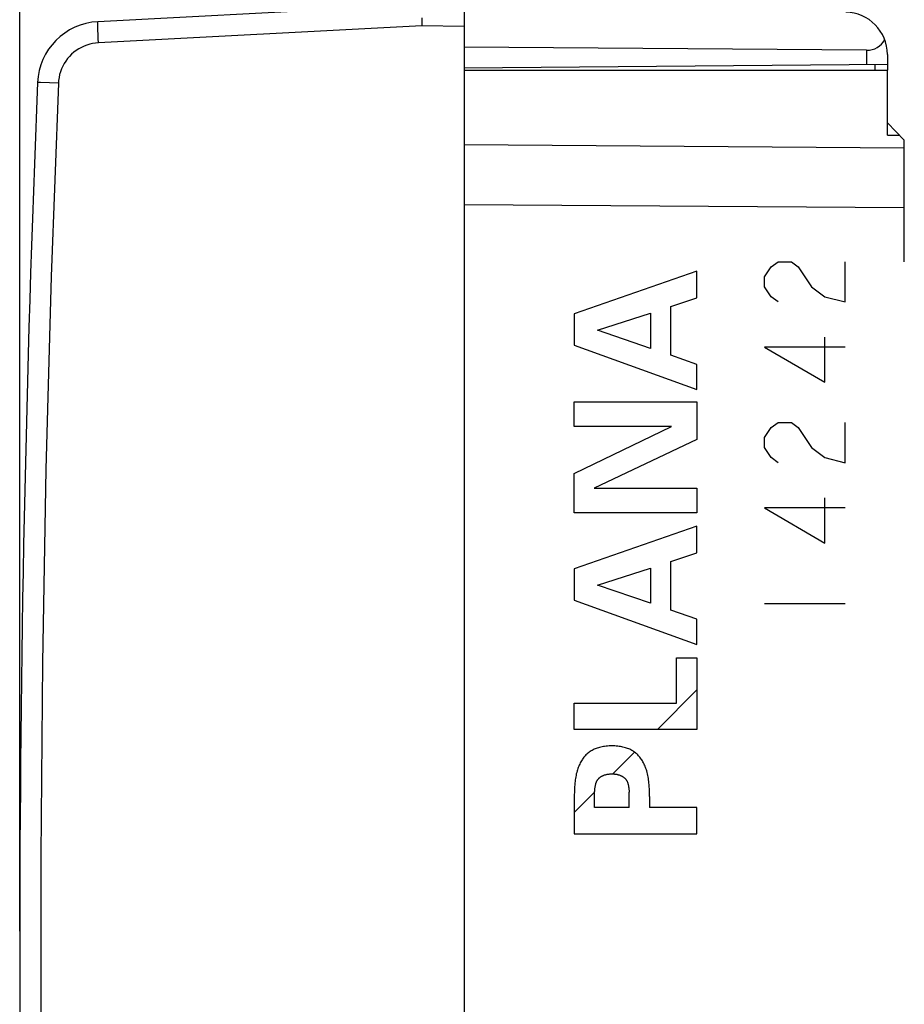
# Model space of a CAD drawing. Units: millimetres. Extents: x -65.1 to 23.2, y -24.5 to 46.6.
# Drawn here: x -65.1 to -44.2, y -1.2 to 22 of the extents above; entities that cross this region are included whole.
import ezdxf

# ---------------------------------------------------------------- set-up
doc = ezdxf.new("R2010")
doc.units = ezdxf.units.MM
doc.header["$LTSCALE"] = 30.734
doc.layers.get('0').update_dxf_attribs({"linetype": 'CONTINUOUS'})
for name, color, linetype in [('ASSI', 7, 'CONTINUOUS'), ('C_COPERCHIO', 7, 'CONTINUOUS'), ('C_CORPO', 7, 'CONTINUOUS'), ('SCRITTE', 7, 'CONTINUOUS')]:
    doc.layers.add(name, color=color, linetype=linetype)
doc.styles.get("Standard").update_dxf_attribs({"font": 'txt', "width": 0.8})
doc.dimstyles.new('DIMSTYLE_1', dxfattribs={"dimtxt": 3, "dimasz": 3, "dimexe": 1.5, "dimexo": 0.5, "dimgap": 0.75, "dimtad": 1, "dimtxsty": 'STANDARD', "dimblk": '_FILLED', "dimblk1": '_FILLED', "dimblk2": '_FILLED', "dimcen": 0.09, "dimazin": 2, "dimtfac": 1, "dimtofl": 0, "dimtmove": 0, "dimatfit": 3, "dimldrblk": '_FILLED', "dimfxl": 1, "dimtolj": 1, "dimarcsym": 0})

# ---------------------------------------------------------------- blocks, each defined once
blk = doc.blocks.new('_FILLED')
at = {"color": 0, "linetype": 'BYBLOCK'}
blk.add_solid([(0, 0), (-1, 0.3167), (-1, -0.3167)], dxfattribs=at)
blk = doc.blocks.new('*D2')
at = {"color": 7, "linetype": 'CONTINUOUS'}
for p, q in [((-54.558, 24.737), (-54.558, 33.974)), ((-28.158, 11.75), (-28.158, 33.974)), ((-54.558, 32.474), (-41.358, 32.474)), ((-28.158, 32.474), (-41.358, 32.474))]:
    blk.add_line(p, q, dxfattribs=at)
at = {"color": 7, "linetype": 'CONTINUOUS', "xscale": 3, "yscale": 3, "zscale": 3, "rotation": 180}
blk.add_blockref('_FILLED', (-54.558, 32.474), dxfattribs=at)
at = {"color": 7, "linetype": 'CONTINUOUS', "xscale": 3, "yscale": 3, "zscale": 3}
blk.add_blockref('_FILLED', (-28.158, 32.474), dxfattribs=at)
blk = doc.blocks.new('*D3')
at = {"color": 7, "linetype": 'CONTINUOUS'}
for p, q in [((-65.058, 0.5), (-65.058, 44.192)), ((-28.158, 11.75), (-28.158, 44.192)), ((-65.058, 42.692), (-46.608, 42.692)), ((-28.158, 42.692), (-46.608, 42.692))]:
    blk.add_line(p, q, dxfattribs=at)
at = {"color": 7, "linetype": 'CONTINUOUS', "xscale": 3, "yscale": 3, "zscale": 3, "rotation": 180}
blk.add_blockref('_FILLED', (-65.058, 42.692), dxfattribs=at)
at = {"color": 7, "linetype": 'CONTINUOUS', "xscale": 3, "yscale": 3, "zscale": 3}
blk.add_blockref('_FILLED', (-28.158, 42.692), dxfattribs=at)

msp = doc.modelspace()

# ---------------------------------------------------------------- linework, layer by layer
at = {"layer": 'ASSI', "color": 7, "linetype": 'CONTINUOUS'}
for p, q in [((-54.558, 20.85), (-44.558, 20.85)), ((-44.558, 19.318), (-44.558, 20.85)), ((-44.158, 19.197), (-44.558, 19.611)), ((-44.158, 16.352), (-44.158, 19.197)), ((-54.558, 17.672), (-54.558, -17.672))]:
    msp.add_line(p, q, dxfattribs=at)
at = {"layer": 'ASSI', "color": 250, "linetype": 'CONTINUOUS'}
for p, q in [((-44.558, 19.318), (-44.271, 19.313)), ((-44.158, 19.011), (-54.558, 19.086)), ((-44.158, 17.597), (-54.558, 17.672))]:
    msp.add_line(p, q, dxfattribs=at)
at = {"layer": 'ASSI', "color": 7, "linetype": 'CONTINUOUS'}
msp.add_lwpolyline([(-44.158, 16.322), (-44.158, 16.352)], dxfattribs=at)
at = {"layer": 'C_COPERCHIO', "color": 7, "linetype": 'CONTINUOUS'}
for p, q in [((-54.558, 22.383), (-54.558, -22.383)), ((-57.248, 22.311), (-63.215, 21.999)), ((-55.561, 22.094), (-55.56, 21.999)), ((-55.56, 21.999), (-55.558, 21.9)), ((-45.049, 21.324), (-54.558, 21.393)), ((-44.558, 21.225), (-44.558, 20.85)), ((-44.558, 20.987), (-54.558, 20.9))]:
    msp.add_line(p, q, dxfattribs=at)
at = {"layer": 'C_COPERCHIO', "color": 250, "linetype": 'CONTINUOUS'}
for p, q in [((-55.558, 21.9), (-63.198, 21.499)), ((-54.558, 21.882), (-55.558, 21.9)), ((-63.207, 21.702), (-63.211, 21.793)), ((-63.203, 21.603), (-63.207, 21.702)), ((-63.198, 21.499), (-63.203, 21.603)), ((-45.049, 21.324), (-45.049, 20.983)), ((-44.856, 20.985), (-44.856, 20.85)), ((-64.144, 20.542), (-64.57, 20.56))]:
    msp.add_line(p, q, dxfattribs=at)
for points in [[(-63.211, 21.793), (-63.214, 21.87), (-63.215, 21.903), (-63.216, 21.932), (-63.216, 21.955), (-63.216, 21.974), (-63.216, 21.988), (-63.216, 21.996), (-63.215, 21.999)], [(-63.198, 21.499), (-63.268, 21.493), (-63.337, 21.482), (-63.405, 21.466), (-63.472, 21.446), (-63.538, 21.42), (-63.602, 21.39), (-63.663, 21.356), (-63.722, 21.317), (-63.778, 21.275), (-63.831, 21.228), (-63.881, 21.178), (-63.927, 21.125), (-63.968, 21.068), (-64.006, 21.009), (-64.04, 20.947), (-64.069, 20.883), (-64.094, 20.817), (-64.114, 20.75), (-64.129, 20.681), (-64.139, 20.612), (-64.144, 20.542)], [(-64.57, 20.56), (-64.631, 20.562), (-64.635, 20.562)], [(-64.144, 20.542), (-64.311, 15.978), (-64.437, 11.414), (-64.52, 6.849), (-64.562, 2.283), (-64.562, -2.283), (-64.52, -6.849), (-64.437, -11.414), (-64.311, -15.978), (-64.144, -20.542)]]:
    msp.add_lwpolyline(points, dxfattribs=at)
at = {"layer": 'C_COPERCHIO', "color": 7, "linetype": 'CONTINUOUS'}
for centre, radius, start, end in [((-45.558, 21.225), 1, 0, 89), ((-63.136, 20.501), 1.5, 93, 177.6431), ((434.942, 0), 500, 177.64305, 182.35695)]:
    msp.add_arc(centre, radius, start, end, dxfattribs=at)
msp.add_ellipse((-45.058, 21.824), major_axis=(-0.356, 0.36), ratio=0.975618, start_param=-3.915709, end_param=-2.865896, dxfattribs=at)
at = {"layer": 'C_CORPO', "color": 7, "linetype": 'CONTINUOUS'}
for p, q in [((-54.558, 20.85), (-44.558, 20.85)), ((-44.558, 19.318), (-44.558, 20.85)), ((-44.158, 19.197), (-44.558, 19.611)), ((-44.158, 16.352), (-44.158, 19.197)), ((-54.558, 17.672), (-54.558, -17.672))]:
    msp.add_line(p, q, dxfattribs=at)
at = {"layer": 'C_CORPO', "color": 250, "linetype": 'CONTINUOUS'}
for p, q in [((-44.558, 19.318), (-44.271, 19.313)), ((-44.158, 19.011), (-54.558, 19.086)), ((-44.158, 17.597), (-54.558, 17.672))]:
    msp.add_line(p, q, dxfattribs=at)
at = {"layer": 'C_CORPO', "color": 7, "linetype": 'CONTINUOUS'}
msp.add_lwpolyline([(-44.158, 16.322), (-44.158, 16.352)], dxfattribs=at)
at = {"layer": 'SCRITTE', "color": 250, "linetype": 'CONTINUOUS'}
for p, q in [((-47.3, 16.206), (-47.141, 16.325)), ((-47.141, 16.325), (-46.825, 16.325)), ((-46.825, 16.325), (-46.666, 16.206)), ((-45.558, 15.375), (-45.558, 16.325)), ((-49.058, 16.1), (-51.958, 15.092)), ((-49.058, 15.473), (-49.058, 16.1)), ((-47.458, 15.969), (-47.3, 16.206)), ((-46.666, 16.206), (-46.35, 15.731)), ((-47.458, 15.731), (-47.458, 15.969)), ((-47.3, 15.494), (-47.458, 15.731)), ((-46.35, 15.731), (-46.033, 15.494)), ((-49.673, 15.264), (-49.058, 15.473)), ((-47.141, 15.375), (-47.3, 15.494)), ((-46.033, 15.494), (-45.558, 15.375)), ((-49.673, 14.115), (-49.673, 15.264)), ((-51.958, 15.092), (-51.958, 14.352)), ((-51.404, 14.706), (-50.155, 15.107)), ((-50.155, 15.107), (-50.155, 14.276)), ((-50.155, 14.276), (-51.404, 14.706)), ((-46.033, 13.475), (-46.033, 14.544)), ((-51.958, 14.352), (-49.058, 13.304)), ((-47.458, 14.306), (-46.033, 13.475)), ((-45.558, 14.306), (-47.458, 14.306)), ((-49.058, 13.898), (-49.673, 14.115)), ((-49.058, 13.304), (-49.058, 13.898)), ((-51.958, 12.428), (-51.958, 13.011)), ((-51.958, 13.011), (-49.058, 13.011)), ((-49.058, 13.011), (-49.058, 12.127)), ((-51.958, 11.316), (-49.66, 12.428)), ((-49.66, 12.428), (-51.958, 12.428)), ((-47.458, 12.169), (-47.3, 12.406)), ((-47.3, 12.406), (-47.141, 12.525)), ((-47.141, 12.525), (-46.825, 12.525)), ((-46.825, 12.525), (-46.666, 12.406)), ((-46.666, 12.406), (-46.35, 11.931)), ((-45.558, 11.575), (-45.558, 12.525)), ((-49.058, 12.127), (-51.485, 10.974)), ((-47.458, 11.931), (-47.458, 12.169)), ((-47.3, 11.694), (-47.458, 11.931)), ((-46.35, 11.931), (-46.033, 11.694)), ((-47.141, 11.575), (-47.3, 11.694)), ((-46.033, 11.694), (-45.558, 11.575)), ((-51.958, 10.392), (-51.958, 11.316)), ((-51.485, 10.974), (-49.058, 10.974)), ((-49.058, 10.974), (-49.058, 10.392)), ((-46.033, 9.675), (-46.033, 10.744)), ((-47.458, 10.506), (-46.033, 9.675)), ((-45.558, 10.506), (-47.458, 10.506)), ((-49.058, 10.392), (-51.958, 10.392)), ((-49.058, 10.075), (-51.958, 9.067)), ((-49.058, 9.448), (-49.058, 10.075)), ((-49.673, 9.239), (-49.058, 9.448)), ((-51.404, 8.681), (-50.155, 9.083)), ((-50.155, 9.083), (-50.155, 8.251)), ((-49.673, 8.09), (-49.673, 9.239)), ((-51.958, 9.067), (-51.958, 8.327)), ((-50.155, 8.251), (-51.404, 8.681)), ((-51.958, 8.327), (-49.058, 7.279)), ((-47.458, 8.25), (-45.558, 8.25)), ((-49.058, 7.874), (-49.673, 8.09)), ((-49.058, 7.279), (-49.058, 7.874)), ((-49.54, 5.893), (-49.54, 6.966)), ((-49.54, 6.966), (-49.058, 6.966)), ((-49.058, 6.966), (-49.058, 5.271)), ((-51.958, 5.271), (-51.958, 5.893)), ((-51.958, 5.893), (-49.54, 5.893)), ((-49.058, 5.271), (-51.958, 5.271)), ((-51.476, 3.423), (-51.476, 3.786)), ((-50.666, 3.867), (-50.66, 3.813)), ((-50.657, 3.423), (-50.657, 3.786)), ((-50.175, 3.688), (-50.18, 3.825)), ((-51.958, 3.688), (-51.958, 2.8)), ((-50.175, 3.688), (-50.175, 3.423)), ((-50.657, 3.423), (-51.476, 3.423)), ((-49.058, 3.423), (-50.175, 3.423)), ((-49.058, 2.8), (-49.058, 3.423)), ((-51.958, 2.8), (-49.058, 2.8))]:
    msp.add_line(p, q, dxfattribs=at)
at = {"layer": 'SCRITTE', "color": 7, "linetype": 'CONTINUOUS'}
for p, q in [((-49.992, 5.271), (-49.058, 6.204)), ((-51.044, 4.218), (-50.531, 4.732)), ((-51.958, 3.304), (-51.476, 3.786))]:
    msp.add_line(p, q, dxfattribs=at)
at = {"layer": 'SCRITTE', "color": 250, "linetype": 'CONTINUOUS'}
for points in [[(-51.067, 4.881), (-51.101, 4.881), (-51.135, 4.879), (-51.17, 4.877), (-51.204, 4.874), (-51.238, 4.87), (-51.269, 4.866), (-51.299, 4.86), (-51.328, 4.854), (-51.358, 4.846), (-51.387, 4.838), (-51.413, 4.83), (-51.438, 4.821), (-51.463, 4.811), (-51.487, 4.8), (-51.511, 4.788), (-51.535, 4.776), (-51.558, 4.762), (-51.58, 4.748), (-51.602, 4.733), (-51.623, 4.717), (-51.643, 4.701), (-51.661, 4.684), (-51.679, 4.667), (-51.697, 4.649), (-51.713, 4.63), (-51.729, 4.611), (-51.744, 4.592), (-51.759, 4.571), (-51.773, 4.551), (-51.786, 4.53), (-51.801, 4.504), (-51.815, 4.479), (-51.828, 4.453), (-51.84, 4.426), (-51.851, 4.399), (-51.861, 4.372), (-51.871, 4.345), (-51.88, 4.317), (-51.888, 4.289), (-51.898, 4.254), (-51.907, 4.219), (-51.914, 4.184), (-51.921, 4.149), (-51.928, 4.114), (-51.933, 4.078), (-51.938, 4.043), (-51.942, 4.007), (-51.946, 3.962), (-51.949, 3.916), (-51.951, 3.87), (-51.953, 3.825), (-51.958, 3.688)], [(-50.18, 3.825), (-50.182, 3.87), (-50.184, 3.916), (-50.187, 3.962), (-50.191, 4.007), (-50.195, 4.043), (-50.2, 4.078), (-50.205, 4.114), (-50.212, 4.149), (-50.219, 4.184), (-50.226, 4.219), (-50.235, 4.254), (-50.245, 4.289), (-50.253, 4.317), (-50.262, 4.345), (-50.272, 4.372), (-50.282, 4.399), (-50.293, 4.426), (-50.305, 4.453), (-50.318, 4.479), (-50.332, 4.504), (-50.347, 4.53), (-50.36, 4.551), (-50.374, 4.571), (-50.389, 4.592), (-50.404, 4.611), (-50.42, 4.63), (-50.437, 4.649), (-50.454, 4.667), (-50.472, 4.684), (-50.49, 4.701), (-50.51, 4.717), (-50.531, 4.733), (-50.553, 4.748), (-50.575, 4.762), (-50.598, 4.776), (-50.622, 4.788), (-50.646, 4.8), (-50.67, 4.811), (-50.695, 4.821), (-50.72, 4.83), (-50.746, 4.838), (-50.775, 4.846), (-50.805, 4.854), (-50.834, 4.86), (-50.864, 4.866), (-50.895, 4.87), (-50.929, 4.874), (-50.963, 4.877), (-50.998, 4.879), (-51.032, 4.881), (-51.067, 4.881)], [(-51.473, 3.813), (-51.467, 3.867), (-51.466, 3.881), (-51.464, 3.894), (-51.462, 3.907), (-51.46, 3.921), (-51.458, 3.934), (-51.456, 3.948), (-51.453, 3.961), (-51.45, 3.974), (-51.446, 3.987), (-51.443, 3.997), (-51.44, 4.007), (-51.437, 4.017), (-51.433, 4.026), (-51.429, 4.036), (-51.424, 4.045), (-51.42, 4.054), (-51.415, 4.063), (-51.409, 4.072), (-51.404, 4.081), (-51.398, 4.089), (-51.392, 4.096), (-51.385, 4.104), (-51.379, 4.111), (-51.372, 4.117), (-51.365, 4.124), (-51.357, 4.13), (-51.35, 4.136), (-51.342, 4.142), (-51.334, 4.148), (-51.326, 4.153), (-51.318, 4.158), (-51.31, 4.163), (-51.299, 4.169), (-51.288, 4.175), (-51.276, 4.18), (-51.265, 4.185), (-51.254, 4.189), (-51.242, 4.194), (-51.23, 4.197), (-51.218, 4.201), (-51.206, 4.204), (-51.194, 4.207), (-51.182, 4.209), (-51.17, 4.211), (-51.157, 4.213), (-51.144, 4.215), (-51.131, 4.216), (-51.118, 4.217), (-51.105, 4.218), (-51.092, 4.218), (-51.079, 4.218), (-51.067, 4.218)], [(-51.067, 4.218), (-51.054, 4.218), (-51.041, 4.218), (-51.028, 4.218), (-51.015, 4.217), (-51.002, 4.216), (-50.989, 4.215), (-50.976, 4.213), (-50.963, 4.211), (-50.951, 4.209), (-50.939, 4.207), (-50.927, 4.204), (-50.915, 4.201), (-50.903, 4.197), (-50.891, 4.194), (-50.879, 4.189), (-50.868, 4.185), (-50.857, 4.18), (-50.845, 4.175), (-50.834, 4.169), (-50.823, 4.163), (-50.815, 4.158), (-50.807, 4.153), (-50.799, 4.148), (-50.791, 4.142), (-50.783, 4.136), (-50.776, 4.13), (-50.768, 4.124), (-50.761, 4.117), (-50.754, 4.111), (-50.748, 4.104), (-50.741, 4.096), (-50.735, 4.089), (-50.729, 4.081), (-50.724, 4.072), (-50.718, 4.063), (-50.713, 4.054), (-50.709, 4.045), (-50.704, 4.036), (-50.7, 4.026), (-50.697, 4.017), (-50.693, 4.007), (-50.69, 3.997), (-50.687, 3.987), (-50.683, 3.974), (-50.68, 3.961), (-50.677, 3.948), (-50.675, 3.934), (-50.673, 3.921), (-50.671, 3.907), (-50.669, 3.894), (-50.667, 3.881), (-50.666, 3.867)], [(-51.476, 3.786), (-51.475, 3.8), (-51.473, 3.813)], [(-50.66, 3.813), (-50.659, 3.8), (-50.657, 3.786)]]:
    msp.add_lwpolyline(points, dxfattribs=at)

# ---------------------------------------------------------------- dimensions: what is measured, and where the dimension line sits
at = {"color": 7, "linetype": 'CONTINUOUS'}
for base, p2, picture, middle in [((-65.058, 42.692), (-65.058, 0), '*D3', (-50.894, 42.692)), ((-54.558, 32.474), (-54.558, 24.237), '*D2', (-45.751, 32.474))]:
    dim = msp.add_linear_dim(base=base, p1=(-28.158, 11.25), p2=p2, angle=180, dimstyle='DIMSTYLE_1', dxfattribs=at)
    dim.commit()
    dim.dimension.update_dxf_attribs({"geometry": picture, "text_midpoint": middle, "dimtype": 160})

doc.saveas('drawing.dxf')
